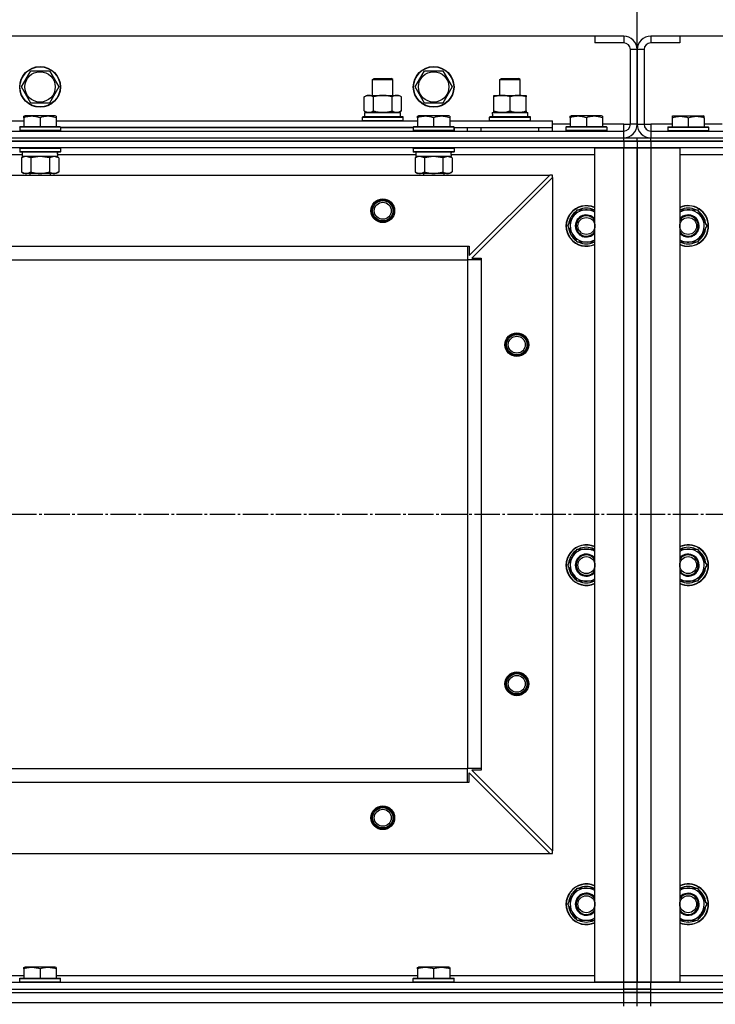
# Model space of a CAD drawing. Units: millimetres. Extents: x 0 to 32576, y -11 to 22275.
# Drawn here: x 4921 to 5331, y 18258 to 18839 of the extents above; entities that cross this region are included whole.
import ezdxf

# ---------------------------------------------------------------- set-up
doc = ezdxf.new("R2010")
doc.units = ezdxf.units.MM
doc.linetypes.add('K5LT_AXLED', pattern=[19.5, 15, -1.5, 1.5, -1.5])
doc.linetypes.add('K5LT_THIN', pattern=[0])
for name, color, linetype, true_color in [('DIM', 6, 'Continuous', 0xff00ff), ('OSI', 2, 'Continuous', 0xffff00), ('R', 1, 'Continuous', 0xff0000), ('WELDING', 7, 'Continuous', 0xffffff)]:
    doc.layers.add(name, color=color, linetype=linetype, true_color=true_color)

msp = doc.modelspace()

# ---------------------------------------------------------------- linework, layer by layer
at = {"layer": 'DIM', "color": 7, "linetype": 'K5LT_THIN', "lineweight": 30}
msp.add_line((5285.06, 18821.28), (5285.06, 19759.58), dxfattribs=at)
msp.add_line((5285.06, 18821.28), (5285.06, 19759.58), dxfattribs=at)
at = {"layer": 'OSI', "color": 30, "linetype": 'K5LT_AXLED', "lineweight": 30, "true_color": 0xff8000}
msp.add_line((3785.06, 18547.28), (12385.06, 18547.28), dxfattribs=at)
at = {"layer": 'R', "color": 7, "linetype": 'K5LT_THIN', "lineweight": 30}
for p, q in [((5260.06, 18829.28), (3910.06, 18829.28)), ((5277.06, 18829.28), (5260.06, 18829.28)), ((5260.06, 18829.28), (5260.06, 18825.28)), ((5277.06, 18825.28), (5260.06, 18825.28)), ((5277.06, 18829.28), (5277.06, 18825.28)), ((5293.06, 18829.28), (5293.06, 18825.28)), ((5310.06, 18829.28), (5293.06, 18829.28)), ((5310.06, 18825.28), (5293.06, 18825.28)), ((5310.06, 18829.28), (5310.06, 18825.28)), ((6660.06, 18829.28), (5310.06, 18829.28)), ((5281.06, 18777.28), (5281.06, 18821.28)), ((5285.06, 18821.28), (5281.06, 18821.28)), ((5285.06, 18777.28), (5285.06, 18821.28)), ((5285.06, 18821.28), (5285.06, 18777.28)), ((5289.06, 18821.28), (5285.06, 18821.28)), ((5289.06, 18821.28), (5289.06, 18777.28)), ((4922.09, 18799.28), (4927.58, 18808.78)), ((4927.58, 18808.78), (4938.55, 18808.78)), ((4938.55, 18808.78), (4941.29, 18804.03)), ((5154.09, 18799.28), (5159.58, 18808.78)), ((5159.58, 18808.78), (5170.55, 18808.78)), ((5170.55, 18808.78), (5173.29, 18804.03)), ((4941.29, 18804.03), (4944.03, 18799.28)), ((5129.06, 18803.7), (5130.06, 18804.28)), ((5129.06, 18794.28), (5129.06, 18803.7)), ((5129.06, 18803.7), (5132.06, 18803.7)), ((5130.06, 18804.28), (5132.56, 18804.28)), ((5132.06, 18803.7), (5141.06, 18803.7)), ((5132.56, 18804.28), (5140.06, 18804.28)), ((5141.06, 18803.7), (5140.06, 18804.28)), ((5141.06, 18794.28), (5141.06, 18803.7)), ((5173.29, 18804.03), (5176.03, 18799.28)), ((5204.06, 18803.7), (5205.06, 18804.28)), ((5204.06, 18794.28), (5204.06, 18803.7)), ((5204.06, 18803.7), (5216.06, 18803.7)), ((5205.06, 18804.28), (5215.06, 18804.28)), ((5216.06, 18803.7), (5215.06, 18804.28)), ((5216.06, 18794.28), (5216.06, 18803.7)), ((4927.58, 18789.78), (4922.09, 18799.28)), ((4944.03, 18799.28), (4938.55, 18789.78)), ((5159.58, 18789.78), (5154.09, 18799.28)), ((5176.03, 18799.28), (5170.55, 18789.78)), ((5124.09, 18793.43), (5125.56, 18794.28)), ((5124.09, 18785.13), (5124.09, 18793.43)), ((5125.56, 18794.28), (5143.29, 18794.28)), ((5129.58, 18785.13), (5129.58, 18793.43)), ((5140.55, 18785.13), (5140.55, 18793.43)), ((5143.29, 18794.28), (5144.56, 18794.28)), ((5146.03, 18793.43), (5144.56, 18794.28)), ((5146.03, 18785.13), (5146.03, 18793.43)), ((5200.56, 18794.28), (5205.31, 18794.28)), ((5200.56, 18793.43), (5200.56, 18794.28)), ((5200.56, 18785.13), (5200.56, 18793.43)), ((5205.31, 18794.28), (5219.56, 18794.28)), ((5210.06, 18785.13), (5210.06, 18793.43)), ((5219.56, 18794.28), (5219.56, 18793.43)), ((5219.56, 18785.13), (5219.56, 18793.43)), ((4938.55, 18789.78), (4927.58, 18789.78)), ((5124.09, 18785.13), (5125.56, 18784.28)), ((5124.56, 18784.28), (5145.56, 18784.28)), ((5124.56, 18781.78), (5124.56, 18784.28)), ((5124.61, 18784.28), (5129.06, 18784.28)), ((5126.83, 18784.28), (5125.56, 18784.28)), ((5135.06, 18784.28), (5126.83, 18784.28)), ((5143.29, 18784.28), (5135.06, 18784.28)), ((5141.06, 18784.28), (5145.56, 18784.28)), ((5144.56, 18784.28), (5143.29, 18784.28)), ((5146.03, 18785.13), (5144.56, 18784.28)), ((5145.56, 18781.78), (5145.56, 18784.28)), ((5170.55, 18789.78), (5159.58, 18789.78)), ((5199.61, 18784.28), (5220.56, 18784.28)), ((5200.56, 18784.28), (5200.56, 18785.13)), ((5205.31, 18784.28), (5200.56, 18784.28)), ((5214.81, 18784.28), (5205.31, 18784.28)), ((5219.56, 18784.28), (5214.81, 18784.28)), ((5219.56, 18785.13), (5219.56, 18784.28)), ((5220.56, 18781.78), (5220.56, 18784.28)), ((4710.56, 18779.28), (4923.56, 18779.28)), ((4923.56, 18781.98), (4924.09, 18782.28)), ((4923.56, 18781.13), (4923.56, 18781.98)), ((4923.56, 18781.13), (4923.56, 18775.78)), ((4942.03, 18782.28), (4924.09, 18782.28)), ((4933.06, 18781.13), (4933.06, 18775.78)), ((4942.56, 18781.98), (4942.03, 18782.28)), ((4942.56, 18781.98), (4942.56, 18781.13)), ((4942.56, 18781.13), (4942.56, 18775.78)), ((4942.56, 18779.28), (5155.56, 18779.28)), ((5123.06, 18781.48), (5123.23, 18781.78)), ((5123.06, 18781.48), (5123.23, 18781.78)), ((5123.06, 18779.58), (5123.06, 18781.48)), ((5123.06, 18781.48), (5147.06, 18781.48)), ((5123.06, 18779.58), (5123.23, 18779.28)), ((5123.06, 18779.58), (5123.23, 18779.28)), ((5123.06, 18779.58), (5147.06, 18779.58)), ((5123.23, 18781.78), (5146.89, 18781.78)), ((5147.06, 18781.48), (5146.89, 18781.78)), ((5147.06, 18781.48), (5146.89, 18781.78)), ((5147.06, 18779.58), (5146.89, 18779.28)), ((5147.06, 18779.58), (5146.89, 18779.28)), ((5147.06, 18779.58), (5147.06, 18781.48)), ((5147.06, 18779.58), (5147.06, 18781.48)), ((5155.56, 18781.98), (5156.09, 18782.28)), ((5155.56, 18781.13), (5155.56, 18781.98)), ((5155.56, 18781.13), (5155.56, 18775.78)), ((5174.03, 18782.28), (5156.09, 18782.28)), ((5165.06, 18781.13), (5165.06, 18775.78)), ((5174.56, 18781.98), (5174.03, 18782.28)), ((5174.56, 18781.98), (5174.56, 18781.13)), ((5174.56, 18781.13), (5174.56, 18775.78)), ((5174.56, 18779.28), (5235.06, 18779.28)), ((5198.06, 18781.48), (5198.23, 18781.78)), ((5198.06, 18779.58), (5198.06, 18781.48)), ((5198.06, 18781.48), (5222.06, 18781.48)), ((5198.06, 18779.58), (5198.23, 18779.28)), ((5198.06, 18779.58), (5222.06, 18779.58)), ((5198.23, 18781.78), (5221.89, 18781.78)), ((5199.69, 18782.9), (5199.62, 18781.78)), ((5222.06, 18781.48), (5221.89, 18781.78)), ((5222.06, 18779.58), (5221.89, 18779.28)), ((5222.06, 18779.58), (5222.06, 18781.48)), ((5235.06, 18775.28), (5235.06, 18779.28)), ((5245.56, 18781.98), (5246.09, 18782.28)), ((5245.56, 18781.13), (5245.56, 18781.98)), ((5245.56, 18781.13), (5245.56, 18775.78)), ((5264.03, 18782.28), (5246.09, 18782.28)), ((5255.06, 18781.13), (5255.06, 18775.78)), ((5264.56, 18781.98), (5264.03, 18782.28)), ((5264.56, 18781.98), (5264.56, 18781.13)), ((5264.56, 18781.13), (5264.56, 18775.78)), ((5305.56, 18781.98), (5306.09, 18782.28)), ((5305.56, 18781.98), (5305.56, 18781.13)), ((5305.56, 18781.13), (5305.56, 18775.78)), ((5306.09, 18782.28), (5324.03, 18782.28)), ((5315.06, 18781.13), (5315.06, 18775.78)), ((5324.56, 18781.98), (5324.03, 18782.28)), ((5324.56, 18781.13), (5324.56, 18781.98)), ((5324.56, 18781.13), (5324.56, 18775.78)), ((3893.06, 18773.28), (5277.06, 18773.28)), ((4921.06, 18775.48), (4921.23, 18775.78)), ((4921.06, 18775.48), (4921.06, 18773.58)), ((4945.06, 18775.48), (4921.06, 18775.48)), ((4945.06, 18773.58), (4921.06, 18773.58)), ((4921.06, 18773.58), (4921.23, 18773.28)), ((4944.89, 18775.78), (4921.23, 18775.78)), ((4945.06, 18775.48), (4944.89, 18775.78)), ((4945.06, 18773.58), (4944.89, 18773.28)), ((4945.06, 18775.48), (4945.06, 18773.58)), ((5153.06, 18775.28), (4945.06, 18775.28)), ((4945.06, 18775.28), (5153.06, 18775.28)), ((5153.06, 18775.48), (5153.23, 18775.78)), ((5153.06, 18775.48), (5153.06, 18773.58)), ((5177.06, 18775.48), (5153.06, 18775.48)), ((5177.06, 18773.58), (5153.06, 18773.58)), ((5153.06, 18773.58), (5153.23, 18773.28)), ((5176.89, 18775.78), (5153.23, 18775.78)), ((5177.06, 18775.48), (5176.89, 18775.78)), ((5177.06, 18773.58), (5176.89, 18773.28)), ((5177.06, 18775.48), (5177.06, 18773.58)), ((5177.06, 18773.28), (5177.06, 18775.28)), ((5177.06, 18775.28), (5235.06, 18775.28)), ((5185.06, 18773.28), (5185.06, 18775.28)), ((5185.06, 18773.28), (5185.06, 18775.28)), ((5193.06, 18775.28), (5227.06, 18775.28)), ((5193.06, 18773.28), (5193.06, 18775.28)), ((5227.06, 18773.28), (5227.06, 18775.28)), ((5245.56, 18777.28), (5235.06, 18777.28)), ((5235.06, 18773.28), (5235.06, 18775.28)), ((5243.06, 18775.48), (5243.23, 18775.78)), ((5243.06, 18775.48), (5243.06, 18773.58)), ((5267.06, 18775.48), (5243.06, 18775.48)), ((5267.06, 18773.58), (5243.06, 18773.58)), ((5243.06, 18773.58), (5243.23, 18773.28)), ((5266.89, 18775.78), (5243.23, 18775.78)), ((5277.06, 18777.28), (5264.56, 18777.28)), ((5267.06, 18775.48), (5266.89, 18775.78)), ((5267.06, 18773.58), (5266.89, 18773.28)), ((5267.06, 18775.48), (5267.06, 18773.58)), ((5277.06, 18773.28), (5277.06, 18777.28)), ((5277.06, 18777.28), (5281.06, 18777.28)), ((5277.06, 18769.28), (5277.06, 18773.28)), ((5285.06, 18777.28), (5281.06, 18777.28)), ((5285.06, 18777.28), (5289.06, 18777.28)), ((5289.06, 18777.28), (5293.06, 18777.28)), ((5293.06, 18777.28), (5293.06, 18773.28)), ((5305.56, 18777.28), (5293.06, 18777.28)), ((5293.06, 18773.28), (6677.06, 18773.28)), ((5293.06, 18773.28), (5293.06, 18769.28)), ((5303.06, 18775.48), (5303.23, 18775.78)), ((5303.06, 18775.48), (5303.06, 18773.58)), ((5303.06, 18775.48), (5327.06, 18775.48)), ((5303.06, 18773.58), (5327.06, 18773.58)), ((5303.06, 18773.58), (5303.23, 18773.28)), ((5303.23, 18775.78), (5326.89, 18775.78)), ((5335.06, 18777.28), (5324.56, 18777.28)), ((5327.06, 18775.48), (5326.89, 18775.78)), ((5327.06, 18773.58), (5326.89, 18773.28)), ((5327.06, 18775.48), (5327.06, 18773.58)), ((3893.06, 18769.28), (5277.06, 18769.28)), ((3893.06, 18769.28), (5277.06, 18769.28)), ((5277.06, 18767.28), (3893.06, 18767.28)), ((3893.06, 18767.28), (5277.06, 18767.28)), ((5277.06, 18769.28), (5285.06, 18769.28)), ((5277.06, 18767.28), (5277.06, 18769.28)), ((5277.06, 18767.28), (5285.06, 18767.28)), ((5277.06, 18767.28), (5277.06, 18763.28)), ((5285.06, 18767.28), (5277.06, 18767.28)), ((5285.06, 18767.28), (5285.06, 18769.28)), ((5285.06, 18769.28), (5293.06, 18769.28)), ((5285.06, 18767.28), (5285.06, 18769.28)), ((5285.06, 18767.28), (5285.06, 18763.28)), ((5285.06, 18767.28), (5293.06, 18767.28)), ((5285.06, 18767.28), (5285.06, 18763.28)), ((5293.06, 18767.28), (5285.06, 18767.28)), ((5293.06, 18769.28), (6677.06, 18769.28)), ((5293.06, 18767.28), (5293.06, 18769.28)), ((5293.06, 18769.28), (6677.06, 18769.28)), ((6677.06, 18767.28), (5293.06, 18767.28)), ((5293.06, 18767.28), (5293.06, 18763.28)), ((5293.06, 18767.28), (6677.06, 18767.28)), ((5277.06, 18763.28), (3893.06, 18763.28)), ((4921.06, 18762.98), (4921.23, 18763.28)), ((4921.06, 18762.98), (4921.06, 18761.08)), ((4945.06, 18762.98), (4921.06, 18762.98)), ((4945.06, 18761.08), (4921.06, 18761.08)), ((4921.06, 18761.08), (4921.23, 18760.78)), ((4945.06, 18762.98), (4944.89, 18763.28)), ((4945.06, 18761.08), (4944.89, 18760.78)), ((4945.06, 18762.98), (4945.06, 18761.08)), ((5153.06, 18762.98), (5153.23, 18763.28)), ((5153.06, 18762.98), (5153.06, 18761.08)), ((5177.06, 18762.98), (5153.06, 18762.98)), ((5177.06, 18761.08), (5153.06, 18761.08)), ((5153.06, 18761.08), (5153.23, 18760.78)), ((5177.06, 18762.98), (5176.89, 18763.28)), ((5177.06, 18761.08), (5176.89, 18760.78)), ((5177.06, 18762.98), (5177.06, 18761.08)), ((5260.06, 18271.28), (5260.06, 18763.28)), ((5260.06, 18763.28), (5277.06, 18763.28)), ((5277.06, 18763.28), (5285.06, 18763.28)), ((5277.06, 18271.28), (5277.06, 18763.28)), ((5285.06, 18763.28), (5277.06, 18763.28)), ((5285.06, 18763.28), (5285.06, 18271.28)), ((5285.06, 18271.28), (5285.06, 18763.28)), ((5285.06, 18275.28), (5285.06, 18763.28)), ((5285.06, 18763.28), (5293.06, 18763.28)), ((5285.06, 18271.28), (5285.06, 18763.28)), ((5293.06, 18763.28), (5285.06, 18763.28)), ((5293.06, 18763.28), (5310.06, 18763.28)), ((5293.06, 18763.28), (5293.06, 18271.28)), ((6677.06, 18763.28), (5293.06, 18763.28)), ((5310.06, 18763.28), (5310.06, 18271.28)), ((4922.56, 18759.28), (4711.46, 18759.28)), ((4944.89, 18760.78), (4921.23, 18760.78)), ((4922.09, 18757.43), (4923.56, 18758.28)), ((4922.09, 18757.43), (4922.09, 18749.13)), ((4922.56, 18760.78), (4922.56, 18758.28)), ((4943.51, 18758.28), (4922.56, 18758.28)), ((4927.58, 18757.43), (4927.58, 18749.13)), ((4938.55, 18757.43), (4938.55, 18749.13)), ((4944.03, 18757.43), (4942.56, 18758.28)), ((4943.43, 18759.66), (4943.5, 18760.78)), ((5154.56, 18759.28), (4943.46, 18759.28)), ((4944.03, 18757.43), (4944.03, 18749.13)), ((5176.89, 18760.78), (5153.23, 18760.78)), ((5154.09, 18757.43), (5155.56, 18758.28)), ((5154.09, 18757.43), (5154.09, 18749.13)), ((5154.56, 18760.78), (5154.56, 18758.28)), ((5175.51, 18758.28), (5154.56, 18758.28)), ((5159.58, 18757.43), (5159.58, 18749.13)), ((5170.55, 18757.43), (5170.55, 18749.13)), ((5176.03, 18757.43), (5174.56, 18758.28)), ((5175.43, 18759.66), (5175.5, 18760.78)), ((5260.06, 18759.28), (5175.46, 18759.28)), ((5176.03, 18757.43), (5176.03, 18749.13)), ((5394.56, 18759.28), (5310.06, 18759.28)), ((3936.56, 18747.28), (5233.56, 18747.28)), ((4922.09, 18749.13), (4923.56, 18748.28)), ((4924.83, 18748.28), (4923.56, 18748.28)), ((4942.56, 18748.28), (4924.83, 18748.28)), ((4927.06, 18748.28), (4927.06, 18747.28)), ((4939.06, 18748.28), (4939.06, 18747.28)), ((4944.03, 18749.13), (4942.56, 18748.28)), ((5154.09, 18749.13), (5155.56, 18748.28)), ((5156.83, 18748.28), (5155.56, 18748.28)), ((5174.56, 18748.28), (5156.83, 18748.28)), ((5159.06, 18748.28), (5159.06, 18747.28)), ((5171.06, 18748.28), (5171.06, 18747.28)), ((5176.03, 18749.13), (5174.56, 18748.28)), ((5186.06, 18699.78), (5233.56, 18747.28)), ((5235.06, 18745.78), (5187.56, 18698.28)), ((5235.06, 18747.28), (5233.56, 18747.28)), ((5235.06, 18745.78), (5235.06, 18747.28)), ((5235.06, 18745.78), (5235.06, 18348.78)), ((5246.83, 18722.03), (5249.58, 18726.78)), ((5249.58, 18726.78), (5260.06, 18726.78)), ((5310.06, 18726.78), (5320.55, 18726.78)), ((5320.55, 18726.78), (5326.03, 18717.28)), ((5244.09, 18717.28), (5246.83, 18722.03)), ((5249.58, 18707.78), (5244.09, 18717.28)), ((5244.61, 18716.27), (5244.68, 18716.27)), ((5244.74, 18718.41), (5244.62, 18718.41)), ((5245.42, 18719.58), (5244.82, 18719.58)), ((5326.03, 18717.28), (5323.29, 18712.53)), ((5323.29, 18712.53), (5320.55, 18707.78)), ((3985.06, 18705.28), (5185.06, 18705.28)), ((5185.06, 18705.28), (5185.06, 18697.28)), ((5185.06, 18705.28), (5186.06, 18705.28)), ((5186.06, 18705.28), (5186.06, 18699.78)), ((5260.06, 18707.78), (5249.58, 18707.78)), ((5320.55, 18707.78), (5310.06, 18707.78)), ((3985.06, 18697.28), (5185.06, 18697.28)), ((5185.06, 18697.28), (5185.06, 18397.28)), ((5193.06, 18697.28), (5185.06, 18697.28)), ((5187.56, 18698.28), (5193.06, 18698.28)), ((5193.06, 18698.28), (5193.06, 18697.28)), ((5193.06, 18697.28), (5193.06, 18397.28)), ((5246.83, 18522.03), (5249.58, 18526.78)), ((5249.58, 18526.78), (5260.06, 18526.78)), ((5310.06, 18526.78), (5320.55, 18526.78)), ((5320.55, 18526.78), (5326.03, 18517.28)), ((5244.09, 18517.28), (5246.83, 18522.03)), ((5249.58, 18507.78), (5244.09, 18517.28)), ((5244.74, 18518.41), (5244.62, 18518.41)), ((5245.42, 18519.58), (5244.82, 18519.58)), ((5326.03, 18517.28), (5323.29, 18512.53)), ((5244.61, 18516.27), (5244.68, 18516.27)), ((5323.29, 18512.53), (5320.55, 18507.78)), ((5260.06, 18507.78), (5249.58, 18507.78)), ((5320.55, 18507.78), (5310.06, 18507.78)), ((3985.06, 18397.28), (5185.06, 18397.28)), ((3985.06, 18397.28), (5185.06, 18397.28)), ((5193.06, 18397.28), (5185.06, 18397.28)), ((5185.06, 18389.28), (5185.06, 18397.28)), ((5193.06, 18396.28), (5187.56, 18396.28)), ((5187.56, 18396.28), (5235.06, 18348.78)), ((5193.06, 18397.28), (5193.06, 18396.28)), ((3985.06, 18389.28), (5185.06, 18389.28)), ((5185.06, 18389.28), (5186.06, 18389.28)), ((5186.06, 18389.28), (5186.06, 18394.78)), ((5186.06, 18394.78), (5233.56, 18347.28)), ((5235.06, 18347.28), (5235.06, 18348.78)), ((3936.56, 18347.28), (5233.56, 18347.28)), ((5233.56, 18347.28), (5235.06, 18347.28)), ((5246.83, 18322.03), (5249.58, 18326.78)), ((5249.58, 18326.78), (5260.06, 18326.78)), ((5310.06, 18326.78), (5320.55, 18326.78)), ((5320.55, 18326.78), (5326.03, 18317.28)), ((5244.09, 18317.28), (5246.83, 18322.03)), ((5249.58, 18307.78), (5244.09, 18317.28)), ((5244.61, 18316.27), (5244.68, 18316.27)), ((5244.74, 18318.41), (5244.62, 18318.41)), ((5245.42, 18319.58), (5244.82, 18319.58)), ((5326.03, 18317.28), (5323.29, 18312.53)), ((5323.29, 18312.53), (5320.55, 18307.78)), ((5260.06, 18307.78), (5249.58, 18307.78)), ((5320.55, 18307.78), (5310.06, 18307.78)), ((4923.56, 18279.98), (4924.09, 18280.28)), ((4923.56, 18279.13), (4923.56, 18279.98)), ((4923.56, 18279.13), (4923.56, 18273.78)), ((4942.03, 18280.28), (4924.09, 18280.28)), ((4933.06, 18279.13), (4933.06, 18273.78)), ((4942.56, 18279.98), (4942.03, 18280.28)), ((4942.56, 18279.98), (4942.56, 18279.13)), ((4942.56, 18279.13), (4942.56, 18273.78)), ((5155.56, 18279.98), (5156.09, 18280.28)), ((5155.56, 18279.13), (5155.56, 18279.98)), ((5155.56, 18279.13), (5155.56, 18273.78)), ((5174.03, 18280.28), (5156.09, 18280.28)), ((5165.06, 18279.13), (5165.06, 18273.78)), ((5174.56, 18279.98), (5174.03, 18280.28)), ((5174.56, 18279.98), (5174.56, 18279.13)), ((5174.56, 18279.13), (5174.56, 18273.78)), ((4710.56, 18275.28), (4923.56, 18275.28)), ((4921.06, 18273.48), (4921.23, 18273.78)), ((4921.06, 18271.58), (4921.06, 18273.48)), ((4921.06, 18273.48), (4945.06, 18273.48)), ((4921.23, 18273.78), (4944.89, 18273.78)), ((4942.56, 18275.28), (5155.56, 18275.28)), ((4945.06, 18273.48), (4944.89, 18273.78)), ((4945.06, 18271.58), (4945.06, 18273.48)), ((5153.06, 18273.48), (5153.23, 18273.78)), ((5153.06, 18271.58), (5153.06, 18273.48)), ((5153.06, 18273.48), (5177.06, 18273.48)), ((5153.23, 18273.78), (5176.89, 18273.78)), ((5174.56, 18275.28), (5260.06, 18275.28)), ((5177.06, 18273.48), (5176.89, 18273.78)), ((5177.06, 18271.58), (5177.06, 18273.48)), ((5310.06, 18275.28), (5395.56, 18275.28)), ((3893.06, 18271.28), (5277.06, 18271.28)), ((4921.06, 18271.58), (4921.23, 18271.28)), ((4921.06, 18271.58), (4945.06, 18271.58)), ((4921.23, 18271.28), (4944.89, 18271.28)), ((4945.06, 18271.58), (4944.89, 18271.28)), ((5153.06, 18271.58), (5153.23, 18271.28)), ((5153.06, 18271.58), (5177.06, 18271.58)), ((5153.23, 18271.28), (5176.89, 18271.28)), ((5177.06, 18271.58), (5176.89, 18271.28)), ((5277.06, 18271.28), (5260.06, 18271.28)), ((5285.06, 18271.28), (5277.06, 18271.28)), ((5277.06, 18271.28), (5285.06, 18271.28)), ((5277.06, 18267.28), (5277.06, 18271.28)), ((5285.06, 18267.28), (5285.06, 18271.28)), ((5293.06, 18271.28), (5285.06, 18271.28)), ((5285.06, 18267.28), (5285.06, 18271.28)), ((5285.06, 18271.28), (5293.06, 18271.28)), ((5310.06, 18271.28), (5293.06, 18271.28)), ((5293.06, 18271.28), (6677.06, 18271.28)), ((5293.06, 18267.28), (5293.06, 18271.28)), ((3893.06, 18267.28), (5277.06, 18267.28)), ((3893.06, 18267.28), (5277.06, 18267.28)), ((3893.06, 18265.28), (5277.06, 18265.28)), ((3893.06, 18265.28), (5277.06, 18265.28)), ((5285.06, 18267.28), (5277.06, 18267.28)), ((5277.06, 18267.28), (5285.06, 18267.28)), ((5277.06, 18265.28), (5277.06, 18267.28)), ((5277.06, 18265.28), (5285.06, 18265.28)), ((5277.06, 18259.28), (5277.06, 18265.28)), ((5285.06, 18265.28), (5277.06, 18265.28)), ((5285.06, 18265.28), (5285.06, 18267.28)), ((5293.06, 18267.28), (5285.06, 18267.28)), ((5285.06, 18267.28), (5293.06, 18267.28)), ((5285.06, 18265.28), (5285.06, 18267.28)), ((5285.06, 18259.28), (5285.06, 18265.28)), ((5285.06, 18265.28), (5293.06, 18265.28)), ((5285.06, 18259.28), (5285.06, 18265.28)), ((5293.06, 18265.28), (5285.06, 18265.28)), ((5293.06, 18267.28), (6677.06, 18267.28)), ((5293.06, 18267.28), (6677.06, 18267.28)), ((5293.06, 18265.28), (5293.06, 18267.28)), ((5293.06, 18259.28), (5293.06, 18265.28)), ((5293.06, 18265.28), (6677.06, 18265.28)), ((5293.06, 18265.28), (6677.06, 18265.28)), ((3893.06, 18259.28), (5277.06, 18259.28)), ((3893.06, 18259.28), (5277.06, 18259.28)), ((5277.06, 18259.28), (5285.06, 18259.28)), ((5277.06, 18259.28), (5285.06, 18259.28)), ((5277.06, 18257.28), (5277.06, 18259.28)), ((5285.06, 18257.28), (5285.06, 18259.28)), ((5285.06, 18259.28), (5293.06, 18259.28)), ((5285.06, 18257.28), (5285.06, 18259.28)), ((5285.06, 18259.28), (5293.06, 18259.28)), ((5293.06, 18259.28), (6677.06, 18259.28)), ((5293.06, 18257.28), (5293.06, 18259.28)), ((5293.06, 18259.28), (6677.06, 18259.28))]:
    msp.add_line(p, q, dxfattribs=at)
for centre, radius in [((4933.06, 18799.28), 12), ((4933.06, 18799.28), 11.83), ((4933.06, 18799.28), 8.97), ((5165.06, 18799.28), 12), ((5165.06, 18799.28), 11.83), ((5165.06, 18799.28), 8.97), ((5135.06, 18726.28), 7), ((5135.06, 18726.28), 6.5), ((5135.06, 18726.28), 6), ((5135.06, 18726.28), 5), ((5255.06, 18717.28), 5), ((5315.06, 18717.28), 5), ((5214.06, 18647.28), 7), ((5214.06, 18647.28), 6.5), ((5214.06, 18647.28), 6), ((5214.06, 18647.28), 5), ((5255.06, 18517.28), 5), ((5315.06, 18517.28), 5), ((5214.06, 18447.28), 7), ((5214.06, 18447.28), 6.5), ((5214.06, 18447.28), 6), ((5214.06, 18447.28), 5), ((5135.06, 18368.28), 7), ((5135.06, 18368.28), 6.5), ((5135.06, 18368.28), 6), ((5135.06, 18368.28), 5), ((5255.06, 18317.28), 5), ((5315.06, 18317.28), 5)]:
    msp.add_circle(centre, radius, dxfattribs=at)
for centre, radius, start, end in [((5277.06, 18821.28), 8, 0, 90), ((5277.06, 18821.28), 4, 0, 90), ((5293.06, 18821.28), 8, 90, 180), ((5293.06, 18821.28), 4, 90, 180), ((5277.06, 18777.28), 4, 270, 0), ((5277.06, 18777.28), 8, 270, 0), ((5293.06, 18777.28), 8, 180, 270), ((5293.06, 18777.28), 4, 180, 270), ((5255.06, 18717.28), 12, 65.37568, 294.62432), ((5255.06, 18717.28), 11.83, 64.99048, 295.00952), ((5255.06, 18717.28), 9.5, 58.24314, 150), ((5255.06, 18717.28), 10.5, 64.79123, 115.20877), ((5315.06, 18717.28), 12, 0, 114.62432), ((5315.06, 18717.28), 11.83, 0, 115.00952), ((5315.06, 18717.28), 9.5, 330, 121.75686), ((5315.06, 18717.28), 10.5, 64.79123, 115.20877), ((5255.06, 18717.28), 10.5, 124.79123, 167.35895), ((5255.06, 18717.28), 9.5, 150, 301.75686), ((5255.06, 18717.28), 6.5, 39.71514, 320.28486), ((5255.06, 18717.28), 6, 33.55731, 326.44269), ((5315.06, 18717.28), 6.5, 330, 140.28486), ((5315.06, 18717.28), 6, 0, 146.44269), ((5315.06, 18717.28), 10.5, 4.79123, 55.20875), ((5255.06, 18717.28), 10.5, 185.53239, 235.20877), ((5255.06, 18717.28), 10.5, 167.35895, 173.81052), ((5315.06, 18717.28), 12, 245.37568, 0), ((5315.06, 18717.28), 11.83, 244.99048, 0), ((5315.06, 18717.28), 6, 213.55731, 0), ((5315.06, 18717.28), 10.5, 304.79123, 355.20877), ((5315.06, 18717.28), 6.5, 219.71514, 330), ((5315.06, 18717.28), 9.5, 238.24314, 330), ((5255.06, 18717.28), 10.5, 244.79123, 295.20877), ((5315.06, 18717.28), 10.5, 244.79123, 295.20877), ((5255.06, 18517.28), 12, 65.37568, 294.62432), ((5255.06, 18517.28), 11.83, 64.99048, 295.00952), ((5315.06, 18517.28), 12, 0, 114.62432), ((5315.06, 18517.28), 11.83, 0, 115.00952), ((5255.06, 18517.28), 10.5, 124.79123, 167.35895), ((5255.06, 18517.28), 9.5, 58.24314, 150), ((5255.06, 18517.28), 6.5, 39.71514, 320.28486), ((5255.06, 18517.28), 6, 33.55731, 326.44269), ((5255.06, 18517.28), 10.5, 64.79123, 115.20877), ((5315.06, 18517.28), 9.5, 330, 121.75686), ((5315.06, 18517.28), 6.5, 330, 140.28486), ((5315.06, 18517.28), 6, 0, 146.44269), ((5315.06, 18517.28), 10.5, 64.79123, 115.20877), ((5315.06, 18517.28), 10.5, 4.79123, 55.20875), ((5255.06, 18517.28), 10.5, 167.35895, 173.81052), ((5255.06, 18517.28), 9.5, 150, 301.75686), ((5315.06, 18517.28), 12, 245.37568, 0), ((5315.06, 18517.28), 11.83, 244.99048, 0), ((5315.06, 18517.28), 6, 213.55731, 0), ((5255.06, 18517.28), 10.5, 185.53239, 235.20877), ((5315.06, 18517.28), 6.5, 219.71514, 330), ((5315.06, 18517.28), 9.5, 238.24314, 330), ((5315.06, 18517.28), 10.5, 304.79123, 355.20877), ((5255.06, 18517.28), 10.5, 244.79123, 295.20877), ((5315.06, 18517.28), 10.5, 244.79123, 295.20877), ((5255.06, 18317.28), 12, 65.37568, 294.62432), ((5255.06, 18317.28), 11.83, 64.99048, 295.00952), ((5255.06, 18317.28), 10.5, 124.79123, 167.35895), ((5255.06, 18317.28), 9.5, 58.24314, 150), ((5255.06, 18317.28), 10.5, 64.79123, 115.20877), ((5315.06, 18317.28), 12, 0, 114.62432), ((5315.06, 18317.28), 11.83, 0, 115.00952), ((5315.06, 18317.28), 9.5, 330, 121.75686), ((5315.06, 18317.28), 10.5, 64.79123, 115.20877), ((5315.06, 18317.28), 10.5, 4.79123, 55.20875), ((5255.06, 18317.28), 9.5, 150, 301.75686), ((5255.06, 18317.28), 6.5, 39.71514, 320.28486), ((5255.06, 18317.28), 6, 33.55731, 326.44269), ((5315.06, 18317.28), 6.5, 330, 140.28486), ((5315.06, 18317.28), 6, 0, 146.44269), ((5255.06, 18317.28), 10.5, 185.53239, 235.20877), ((5255.06, 18317.28), 10.5, 167.35895, 173.81052), ((5315.06, 18317.28), 12, 245.37568, 0), ((5315.06, 18317.28), 11.83, 244.99048, 0), ((5315.06, 18317.28), 6, 213.55731, 0), ((5315.06, 18317.28), 6.5, 219.71514, 330), ((5315.06, 18317.28), 10.5, 304.79123, 355.20877), ((5315.06, 18317.28), 9.5, 238.24314, 330), ((5255.06, 18317.28), 10.5, 244.79123, 295.20877), ((5315.06, 18317.28), 10.5, 244.79123, 295.20877)]:
    msp.add_arc(centre, radius, start, end, dxfattribs=at)
for centre, major_axis in [((5210.06, 18786.45), (0, 22.52)), ((4933.06, 18756.11), (0, -22.52)), ((5165.06, 18756.11), (0, -22.52))]:
    msp.add_ellipse(centre, major_axis=major_axis, ratio=0.466308, start_param=1.667355, end_param=1.779747, dxfattribs=at)
at = {"layer": 'WELDING', "color": 7, "linetype": 'K5LT_THIN', "lineweight": 30}
for p, q in [((4927.58, 18757.43), (4924.83, 18758.28)), ((4927.65, 18757.45), (4927.58, 18757.43)), ((4933.06, 18758.28), (4927.65, 18757.45)), ((4938.55, 18757.43), (4933.06, 18758.28)), ((4938.57, 18757.44), (4938.55, 18757.43)), ((4941.29, 18758.28), (4938.57, 18757.44)), ((4944.03, 18757.43), (4941.29, 18758.28)), ((5159.58, 18757.43), (5156.83, 18758.28)), ((5159.65, 18757.45), (5159.58, 18757.43)), ((5165.06, 18758.28), (5159.65, 18757.45)), ((5170.55, 18757.43), (5165.06, 18758.28)), ((5170.57, 18757.44), (5170.55, 18757.43)), ((5173.29, 18758.28), (5170.57, 18757.44)), ((5176.03, 18757.43), (5173.29, 18758.28))]:
    msp.add_line(p, q, dxfattribs=at)
for points, knots in [([(5129.58, 18793.43), (5129.25, 18793.62), (5128.78, 18793.85), (5128.21, 18794.06), (5127.86, 18794.16), (5127.56, 18794.22), (5127.26, 18794.26), (5126.95, 18794.28), (5126.65, 18794.28), (5126.35, 18794.26), (5126.01, 18794.2), (5125.59, 18794.11), (5124.94, 18793.88), (5124.43, 18793.63), (5124.09, 18793.43)], [0, 0, 0, 0, 2.72415, 3.912285, 4.716446, 5.530362, 6.353984, 7.180289, 7.997717, 8.810544, 9.605533, 10.761675, 12.184093, 15, 15, 15, 15]), ([(5140.55, 18793.43), (5139.9, 18793.62), (5138.96, 18793.85), (5137.81, 18794.06), (5137.12, 18794.16), (5136.52, 18794.22), (5135.91, 18794.26), (5135.3, 18794.28), (5134.69, 18794.28), (5134.09, 18794.26), (5133.41, 18794.2), (5132.58, 18794.11), (5131.26, 18793.88), (5130.24, 18793.63), (5129.58, 18793.43)], [0, 0, 0, 0, 2.72415, 3.912285, 4.716446, 5.530362, 6.353984, 7.180289, 7.997717, 8.810544, 9.605533, 10.761675, 12.184093, 15, 15, 15, 15]), ([(5143.29, 18794.28), (5143.13, 18794.28), (5142.86, 18794.26), (5142.47, 18794.21), (5142.19, 18794.14), (5141.79, 18794.02), (5141.25, 18793.82), (5140.78, 18793.57), (5140.55, 18793.43)], [0, 0, 0, 0, 1.548206, 2.616755, 3.724998, 4.291764, 6.613357, 9, 9, 9, 9]), ([(5146.03, 18793.43), (5145.78, 18793.57), (5145.35, 18793.8), (5144.74, 18794.04), (5144.24, 18794.18), (5143.76, 18794.26), (5143.45, 18794.28), (5143.29, 18794.28)], [0, 0, 0, 0, 2.217775, 3.830428, 5.353122, 6.582558, 8, 8, 8, 8]), ([(5205.31, 18794.28), (5205.1, 18794.28), (5204.66, 18794.27), (5204.02, 18794.22), (5203.39, 18794.14), (5202.59, 18794), (5201.65, 18793.77), (5200.91, 18793.55), (5200.56, 18793.43)], [0, 0, 0, 0, 1.192024, 2.404251, 3.60809, 4.765234, 6.955738, 9, 9, 9, 9]), ([(5210.06, 18793.43), (5209.56, 18793.6), (5208.81, 18793.82), (5207.84, 18794.03), (5207.17, 18794.15), (5206.55, 18794.22), (5205.93, 18794.27), (5205.52, 18794.28), (5205.31, 18794.28)], [0, 0, 0, 0, 2.905563, 4.375924, 5.511195, 6.679161, 7.850161, 9, 9, 9, 9]), ([(5219.56, 18793.43), (5219, 18793.62), (5218.19, 18793.85), (5217.19, 18794.06), (5216.59, 18794.16), (5216.07, 18794.22), (5215.55, 18794.26), (5215.02, 18794.28), (5214.49, 18794.28), (5213.97, 18794.26), (5213.38, 18794.2), (5212.66, 18794.11), (5211.52, 18793.88), (5210.64, 18793.63), (5210.06, 18793.43)], [0, 0, 0, 0, 2.72415, 3.912285, 4.716446, 5.530362, 6.353984, 7.180289, 7.997717, 8.810544, 9.605533, 10.761675, 12.184093, 15, 15, 15, 15]), ([(5124.09, 18785.13), (5124.38, 18784.96), (5124.82, 18784.74), (5125.38, 18784.53), (5125.76, 18784.41), (5126.12, 18784.34), (5126.48, 18784.29), (5126.72, 18784.28), (5126.83, 18784.28)], [0, 0, 0, 0, 2.905563, 4.375924, 5.511195, 6.679161, 7.850161, 9, 9, 9, 9]), ([(5126.83, 18784.28), (5126.96, 18784.28), (5127.21, 18784.29), (5127.58, 18784.34), (5127.94, 18784.42), (5128.41, 18784.56), (5128.95, 18784.79), (5129.37, 18785.01), (5129.58, 18785.13)], [0, 0, 0, 0, 1.192024, 2.404251, 3.60809, 4.765234, 6.955738, 9, 9, 9, 9]), ([(5129.58, 18785.13), (5130.15, 18784.96), (5131.03, 18784.74), (5132.15, 18784.53), (5132.92, 18784.41), (5133.63, 18784.34), (5134.35, 18784.29), (5134.83, 18784.28), (5135.06, 18784.28)], [0, 0, 0, 0, 2.905563, 4.375924, 5.511195, 6.679161, 7.850161, 9, 9, 9, 9]), ([(5135.06, 18784.28), (5135.31, 18784.28), (5135.81, 18784.29), (5136.55, 18784.34), (5137.28, 18784.42), (5138.21, 18784.56), (5139.29, 18784.79), (5140.14, 18785.01), (5140.55, 18785.13)], [0, 0, 0, 0, 1.192024, 2.404251, 3.60809, 4.765234, 6.955738, 9, 9, 9, 9]), ([(5140.55, 18785.13), (5140.83, 18784.96), (5141.27, 18784.74), (5141.83, 18784.53), (5142.22, 18784.41), (5142.57, 18784.34), (5142.93, 18784.29), (5143.17, 18784.28), (5143.29, 18784.28)], [0, 0, 0, 0, 2.905563, 4.375924, 5.511195, 6.679161, 7.850161, 9, 9, 9, 9]), ([(5143.29, 18784.28), (5143.41, 18784.28), (5143.66, 18784.29), (5144.03, 18784.34), (5144.4, 18784.42), (5144.86, 18784.56), (5145.4, 18784.79), (5145.83, 18785.01), (5146.03, 18785.13)], [0, 0, 0, 0, 1.192024, 2.404251, 3.60809, 4.765234, 6.955738, 9, 9, 9, 9]), ([(5200.56, 18785.13), (5200.99, 18784.99), (5201.73, 18784.76), (5202.74, 18784.53), (5203.56, 18784.4), (5204.3, 18784.31), (5204.88, 18784.28), (5205.22, 18784.28), (5205.31, 18784.28)], [0, 0, 0, 0, 2.494996, 4.309231, 5.73815, 7.133977, 8.472011, 9, 9, 9, 9]), ([(5205.31, 18784.28), (5205.59, 18784.28), (5206.06, 18784.3), (5206.72, 18784.36), (5207.21, 18784.42), (5207.91, 18784.54), (5208.83, 18784.75), (5209.65, 18784.99), (5210.06, 18785.13)], [0, 0, 0, 0, 1.548206, 2.616755, 3.724998, 4.291764, 6.613357, 9, 9, 9, 9]), ([(5210.06, 18785.13), (5210.56, 18784.96), (5211.32, 18784.74), (5212.29, 18784.53), (5212.95, 18784.41), (5213.57, 18784.34), (5214.19, 18784.29), (5214.61, 18784.28), (5214.81, 18784.28)], [0, 0, 0, 0, 2.905563, 4.375924, 5.511195, 6.679161, 7.850161, 9, 9, 9, 9]), ([(5214.81, 18784.28), (5215.03, 18784.28), (5215.46, 18784.29), (5216.1, 18784.34), (5216.73, 18784.42), (5217.54, 18784.56), (5218.48, 18784.79), (5219.21, 18785.01), (5219.56, 18785.13)], [0, 0, 0, 0, 1.192024, 2.404251, 3.60809, 4.765234, 6.955738, 9, 9, 9, 9]), ([(4933.06, 18781.13), (4932.63, 18781.27), (4932.06, 18781.44), (4931.37, 18781.61), (4930.95, 18781.7), (4930.49, 18781.79), (4930.02, 18781.86), (4929.52, 18781.92), (4929.03, 18781.96), (4928.5, 18781.98), (4927.97, 18781.98), (4927.45, 18781.95), (4926.83, 18781.89), (4926.07, 18781.79), (4924.94, 18781.55), (4924.09, 18781.3), (4923.56, 18781.13)], [0, 0, 0, 0, 2.392038, 3.094773, 3.749673, 4.638938, 5.533553, 6.273967, 7.269403, 8.166492, 9.086699, 10.026159, 10.962726, 12.336972, 14.092661, 17, 17, 17, 17]), ([(4942.56, 18781.13), (4942.13, 18781.27), (4941.56, 18781.44), (4940.87, 18781.61), (4940.45, 18781.7), (4939.99, 18781.79), (4939.52, 18781.86), (4939.02, 18781.92), (4938.53, 18781.96), (4938, 18781.98), (4937.47, 18781.98), (4936.95, 18781.95), (4936.33, 18781.89), (4935.57, 18781.79), (4934.44, 18781.55), (4933.59, 18781.3), (4933.06, 18781.13)], [0, 0, 0, 0, 2.392038, 3.094773, 3.749673, 4.638938, 5.533553, 6.273967, 7.269403, 8.166492, 9.086699, 10.026159, 10.962726, 12.336972, 14.092661, 17, 17, 17, 17]), ([(5165.06, 18781.13), (5164.63, 18781.27), (5164.06, 18781.44), (5163.37, 18781.61), (5162.95, 18781.7), (5162.49, 18781.79), (5162.02, 18781.86), (5161.52, 18781.92), (5161.03, 18781.96), (5160.5, 18781.98), (5159.97, 18781.98), (5159.45, 18781.95), (5158.83, 18781.89), (5158.07, 18781.79), (5156.94, 18781.55), (5156.09, 18781.3), (5155.56, 18781.13)], [0, 0, 0, 0, 2.392038, 3.094773, 3.749673, 4.638938, 5.533553, 6.273967, 7.269403, 8.166492, 9.086699, 10.026159, 10.962726, 12.336972, 14.092661, 17, 17, 17, 17]), ([(5174.56, 18781.13), (5174.13, 18781.27), (5173.56, 18781.44), (5172.87, 18781.61), (5172.45, 18781.7), (5171.99, 18781.79), (5171.52, 18781.86), (5171.02, 18781.92), (5170.53, 18781.96), (5170, 18781.98), (5169.47, 18781.98), (5168.95, 18781.95), (5168.33, 18781.89), (5167.57, 18781.79), (5166.44, 18781.55), (5165.59, 18781.3), (5165.06, 18781.13)], [0, 0, 0, 0, 2.392038, 3.094773, 3.749673, 4.638938, 5.533553, 6.273967, 7.269403, 8.166492, 9.086699, 10.026159, 10.962726, 12.336972, 14.092661, 17, 17, 17, 17]), ([(5255.06, 18781.13), (5254.63, 18781.27), (5254.06, 18781.44), (5253.37, 18781.61), (5252.95, 18781.7), (5252.49, 18781.79), (5252.02, 18781.86), (5251.52, 18781.92), (5251.03, 18781.96), (5250.5, 18781.98), (5249.97, 18781.98), (5249.45, 18781.95), (5248.83, 18781.89), (5248.07, 18781.79), (5246.94, 18781.55), (5246.09, 18781.3), (5245.56, 18781.13)], [0, 0, 0, 0, 2.392038, 3.094773, 3.749673, 4.638938, 5.533553, 6.273967, 7.269403, 8.166492, 9.086699, 10.026159, 10.962726, 12.336972, 14.092661, 17, 17, 17, 17]), ([(5264.56, 18781.13), (5264.13, 18781.27), (5263.56, 18781.44), (5262.87, 18781.61), (5262.45, 18781.7), (5261.99, 18781.79), (5261.52, 18781.86), (5261.02, 18781.92), (5260.53, 18781.96), (5260, 18781.98), (5259.47, 18781.98), (5258.95, 18781.95), (5258.33, 18781.89), (5257.57, 18781.79), (5256.44, 18781.55), (5255.59, 18781.3), (5255.06, 18781.13)], [0, 0, 0, 0, 2.392038, 3.094773, 3.749673, 4.638938, 5.533553, 6.273967, 7.269403, 8.166492, 9.086699, 10.026159, 10.962726, 12.336972, 14.092661, 17, 17, 17, 17]), ([(5305.56, 18781.13), (5306, 18781.27), (5306.56, 18781.44), (5307.26, 18781.61), (5307.67, 18781.7), (5308.13, 18781.79), (5308.6, 18781.86), (5309.1, 18781.92), (5309.59, 18781.96), (5310.13, 18781.98), (5310.65, 18781.98), (5311.18, 18781.95), (5311.79, 18781.89), (5312.55, 18781.79), (5313.68, 18781.55), (5314.53, 18781.3), (5315.06, 18781.13)], [0, 0, 0, 0, 2.392038, 3.094773, 3.749673, 4.638938, 5.533553, 6.273967, 7.269403, 8.166492, 9.086699, 10.026159, 10.962726, 12.336972, 14.092661, 17, 17, 17, 17]), ([(5315.06, 18781.13), (5315.5, 18781.27), (5316.06, 18781.44), (5316.76, 18781.61), (5317.17, 18781.7), (5317.63, 18781.79), (5318.1, 18781.86), (5318.6, 18781.92), (5319.09, 18781.96), (5319.63, 18781.98), (5320.15, 18781.98), (5320.68, 18781.95), (5321.29, 18781.89), (5322.05, 18781.79), (5323.18, 18781.55), (5324.03, 18781.3), (5324.56, 18781.13)], [0, 0, 0, 0, 2.392038, 3.094773, 3.749673, 4.638938, 5.533553, 6.273967, 7.269403, 8.166492, 9.086699, 10.026159, 10.962726, 12.336972, 14.092661, 17, 17, 17, 17]), ([(4924.83, 18758.28), (4924.71, 18758.28), (4924.46, 18758.27), (4924.09, 18758.22), (4923.72, 18758.14), (4923.26, 18758), (4922.72, 18757.77), (4922.29, 18757.55), (4922.09, 18757.43)], [0, 0, 0, 0, 1.192024, 2.404251, 3.60809, 4.765234, 6.955738, 9, 9, 9, 9]), ([(5156.83, 18758.28), (5156.71, 18758.28), (5156.46, 18758.27), (5156.09, 18758.22), (5155.72, 18758.14), (5155.26, 18758), (5154.72, 18757.77), (5154.29, 18757.55), (5154.09, 18757.43)], [0, 0, 0, 0, 1.192024, 2.404251, 3.60809, 4.765234, 6.955738, 9, 9, 9, 9]), ([(4922.09, 18749.13), (4922.34, 18748.99), (4922.77, 18748.76), (4923.38, 18748.52), (4923.88, 18748.38), (4924.36, 18748.3), (4924.67, 18748.28), (4924.83, 18748.28)], [0, 0, 0, 0, 2.217775, 3.830428, 5.353122, 6.582558, 8, 8, 8, 8]), ([(4924.83, 18748.28), (4924.99, 18748.28), (4925.27, 18748.3), (4925.65, 18748.36), (4925.93, 18748.42), (4926.34, 18748.54), (4926.87, 18748.75), (4927.34, 18748.99), (4927.58, 18749.13)], [0, 0, 0, 0, 1.548206, 2.616755, 3.724998, 4.291764, 6.613357, 9, 9, 9, 9]), ([(4927.58, 18749.13), (4928.22, 18748.94), (4929.16, 18748.71), (4930.31, 18748.5), (4931, 18748.4), (4931.6, 18748.34), (4932.21, 18748.3), (4932.82, 18748.28), (4933.43, 18748.28), (4934.03, 18748.31), (4934.71, 18748.36), (4935.54, 18748.46), (4936.86, 18748.68), (4937.88, 18748.94), (4938.55, 18749.13)], [0, 0, 0, 0, 2.72415, 3.912285, 4.716446, 5.530362, 6.353984, 7.180289, 7.997717, 8.810544, 9.605533, 10.761675, 12.184093, 15, 15, 15, 15]), ([(4938.55, 18749.13), (4938.87, 18748.94), (4939.34, 18748.71), (4939.91, 18748.5), (4940.26, 18748.4), (4940.56, 18748.34), (4940.86, 18748.3), (4941.17, 18748.28), (4941.47, 18748.28), (4941.77, 18748.31), (4942.11, 18748.36), (4942.53, 18748.46), (4943.19, 18748.68), (4943.7, 18748.94), (4944.03, 18749.13)], [0, 0, 0, 0, 2.72415, 3.912285, 4.716446, 5.530362, 6.353984, 7.180289, 7.997717, 8.810544, 9.605533, 10.761675, 12.184093, 15, 15, 15, 15]), ([(5154.09, 18749.13), (5154.34, 18748.99), (5154.77, 18748.76), (5155.38, 18748.52), (5155.88, 18748.38), (5156.36, 18748.3), (5156.67, 18748.28), (5156.83, 18748.28)], [0, 0, 0, 0, 2.217775, 3.830428, 5.353122, 6.582558, 8, 8, 8, 8]), ([(5156.83, 18748.28), (5156.99, 18748.28), (5157.27, 18748.3), (5157.65, 18748.36), (5157.93, 18748.42), (5158.34, 18748.54), (5158.87, 18748.75), (5159.34, 18748.99), (5159.58, 18749.13)], [0, 0, 0, 0, 1.548206, 2.616755, 3.724998, 4.291764, 6.613357, 9, 9, 9, 9]), ([(5159.58, 18749.13), (5160.22, 18748.94), (5161.16, 18748.71), (5162.31, 18748.5), (5163, 18748.4), (5163.6, 18748.34), (5164.21, 18748.3), (5164.82, 18748.28), (5165.43, 18748.28), (5166.03, 18748.31), (5166.71, 18748.36), (5167.54, 18748.46), (5168.86, 18748.68), (5169.88, 18748.94), (5170.55, 18749.13)], [0, 0, 0, 0, 2.72415, 3.912285, 4.716446, 5.530362, 6.353984, 7.180289, 7.997717, 8.810544, 9.605533, 10.761675, 12.184093, 15, 15, 15, 15]), ([(5170.55, 18749.13), (5170.87, 18748.94), (5171.34, 18748.71), (5171.91, 18748.5), (5172.26, 18748.4), (5172.56, 18748.34), (5172.86, 18748.3), (5173.17, 18748.28), (5173.47, 18748.28), (5173.77, 18748.31), (5174.11, 18748.36), (5174.53, 18748.46), (5175.19, 18748.68), (5175.7, 18748.94), (5176.03, 18749.13)], [0, 0, 0, 0, 2.72415, 3.912285, 4.716446, 5.530362, 6.353984, 7.180289, 7.997717, 8.810544, 9.605533, 10.761675, 12.184093, 15, 15, 15, 15]), ([(4933.06, 18279.13), (4932.63, 18279.27), (4932.06, 18279.44), (4931.37, 18279.61), (4930.95, 18279.7), (4930.49, 18279.79), (4930.02, 18279.86), (4929.52, 18279.92), (4929.03, 18279.96), (4928.5, 18279.98), (4927.97, 18279.98), (4927.45, 18279.95), (4926.83, 18279.89), (4926.07, 18279.79), (4924.94, 18279.55), (4924.09, 18279.3), (4923.56, 18279.13)], [0, 0, 0, 0, 2.392038, 3.094773, 3.749673, 4.638938, 5.533553, 6.273967, 7.269403, 8.166492, 9.086699, 10.026159, 10.962726, 12.336972, 14.092661, 17, 17, 17, 17]), ([(4942.56, 18279.13), (4942.13, 18279.27), (4941.56, 18279.44), (4940.87, 18279.61), (4940.45, 18279.7), (4939.99, 18279.79), (4939.52, 18279.86), (4939.02, 18279.92), (4938.53, 18279.96), (4938, 18279.98), (4937.47, 18279.98), (4936.95, 18279.95), (4936.33, 18279.89), (4935.57, 18279.79), (4934.44, 18279.55), (4933.59, 18279.3), (4933.06, 18279.13)], [0, 0, 0, 0, 2.392038, 3.094773, 3.749673, 4.638938, 5.533553, 6.273967, 7.269403, 8.166492, 9.086699, 10.026159, 10.962726, 12.336972, 14.092661, 17, 17, 17, 17]), ([(5165.06, 18279.13), (5164.63, 18279.27), (5164.06, 18279.44), (5163.37, 18279.61), (5162.95, 18279.7), (5162.49, 18279.79), (5162.02, 18279.86), (5161.52, 18279.92), (5161.03, 18279.96), (5160.5, 18279.98), (5159.97, 18279.98), (5159.45, 18279.95), (5158.83, 18279.89), (5158.07, 18279.79), (5156.94, 18279.55), (5156.09, 18279.3), (5155.56, 18279.13)], [0, 0, 0, 0, 2.392038, 3.094773, 3.749673, 4.638938, 5.533553, 6.273967, 7.269403, 8.166492, 9.086699, 10.026159, 10.962726, 12.336972, 14.092661, 17, 17, 17, 17]), ([(5174.56, 18279.13), (5174.13, 18279.27), (5173.56, 18279.44), (5172.87, 18279.61), (5172.45, 18279.7), (5171.99, 18279.79), (5171.52, 18279.86), (5171.02, 18279.92), (5170.53, 18279.96), (5170, 18279.98), (5169.47, 18279.98), (5168.95, 18279.95), (5168.33, 18279.89), (5167.57, 18279.79), (5166.44, 18279.55), (5165.59, 18279.3), (5165.06, 18279.13)], [0, 0, 0, 0, 2.392038, 3.094773, 3.749673, 4.638938, 5.533553, 6.273967, 7.269403, 8.166492, 9.086699, 10.026159, 10.962726, 12.336972, 14.092661, 17, 17, 17, 17])]:
    msp.add_open_spline(points, degree=3, knots=knots, dxfattribs=at)

doc.saveas('drawing.dxf')
